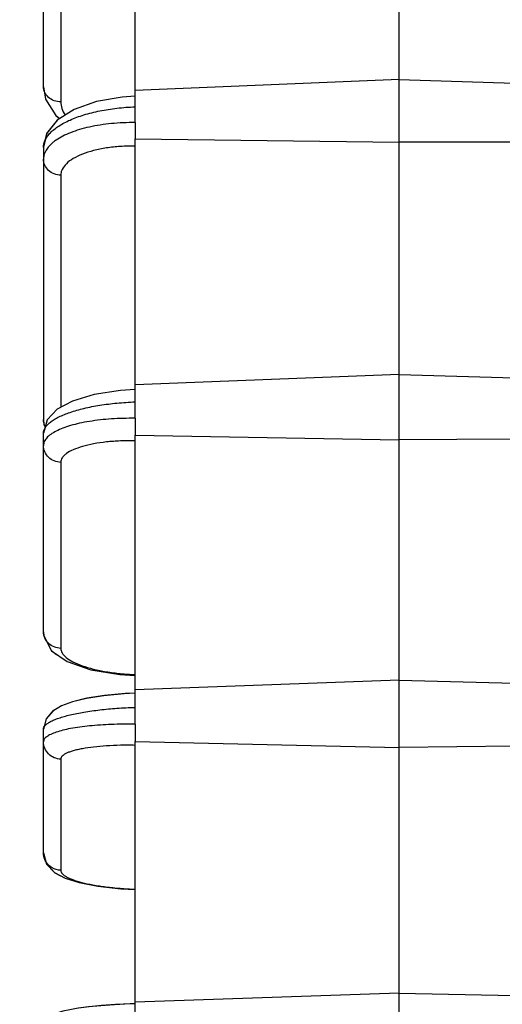
# Model space of a CAD drawing. Units: inches. Extents: x 0 to 17, y 0 to 11.
# Drawn here: x 11.5 to 11.8, y 6.3 to 7 of the extents above; entities that cross this region are included whole.
import ezdxf

# ---------------------------------------------------------------- set-up
doc = ezdxf.new("R2010")
doc.units = ezdxf.units.IN
doc.header["$LTSCALE"] = 0.935
doc.header["$MEASUREMENT"] = 0
doc.layers.get('0').update_dxf_attribs({"linetype": 'CONTINUOUS'})
doc.layers.add('7_ALL_FEATURES', color=7, linetype='CONTINUOUS')
doc.styles.get("Standard").update_dxf_attribs({"font": 'txt', "width": 0.8})
doc.dimstyles.new('DIMSTYLE_1', dxfattribs={"dimtxt": 0.09375, "dimasz": 0.1875, "dimexe": 0.125, "dimexo": 0.0625, "dimgap": 0.046875, "dimtad": 0, "dimtih": 1, "dimtoh": 1, "dimlfac": 4, "dimzin": 4, "dimdsep": 46, "dimtxsty": 'Standard', "dimblk": '_FILLED', "dimblk1": '_FILLED', "dimblk2": '_FILLED', "dimcen": 0.09, "dimadec": 0, "dimazin": 0, "dimtp": 0.001, "dimtm": 0.001, "dimtfac": 1, "dimtofl": 0, "dimtmove": 0, "dimatfit": 3, "dimldrblk": '_FILLED', "dimfxl": 1, "dimtolj": 1, "dimtzin": 4, "dimarcsym": 0})

# ---------------------------------------------------------------- blocks, each defined once
blk = doc.blocks.new('_FILLED')
at = {"color": 0, "linetype": 'ByBlock'}
blk.add_solid([(0, 0), (-1, 0.1667), (-1, -0.1667)], dxfattribs=at)
blk = doc.blocks.new('*D2')
at = {"color": 2, "linetype": 'Continuous'}
for p, q in [((11.49015, 8.27034), (11.49015, 8.68816)), ((13.79515, 6.65895), (13.79515, 8.68816)), ((11.49015, 8.56316), (12.33327, 8.56316)), ((13.79515, 8.56316), (12.95202, 8.56316))]:
    blk.add_line(p, q, dxfattribs=at)
at = {"color": 2, "linetype": 'Continuous', "xscale": 0.1875, "yscale": 0.1875, "zscale": 0.1875, "rotation": 180}
blk.add_blockref('_FILLED', (11.49015, 8.56316), dxfattribs=at)
at = {"color": 2, "linetype": 'Continuous', "xscale": 0.1875, "yscale": 0.1875, "zscale": 0.1875}
blk.add_blockref('_FILLED', (13.79515, 8.56316), dxfattribs=at)
blk = doc.blocks.new('*D5')
at = {"color": 2, "linetype": 'Continuous'}
for p, q in [((11.34221, 8.1144), (10.84509, 8.1144)), ((10.97009, 8.1144), (10.97009, 5.91814)), ((10.97009, 3.53438), (10.97009, 5.44939)), ((12.39515, 3.53438), (10.84509, 3.53438))]:
    blk.add_line(p, q, dxfattribs=at)
at = {"color": 2, "linetype": 'Continuous', "xscale": 0.1875, "yscale": 0.1875, "zscale": 0.1875}
for p, rotation in [((10.97009, 8.1144), 90), ((10.97009, 3.53438), 270)]:
    blk.add_blockref('_FILLED', p, dxfattribs=dict(at, rotation=rotation))

msp = doc.modelspace()

# ---------------------------------------------------------------- linework, layer by layer
at = {"layer": '7_ALL_FEATURES', "color": 7, "linetype": 'Continuous'}
for p, q in [((11.49015, 6.94394), (11.49015, 8.03484)), ((11.55047, 6.94128), (11.55047, 7.09621)), ((11.72452, 6.90716), (11.72452, 7.0947)), ((11.49015, 6.94386), (11.49155, 6.93569)), ((11.72452, 6.94854), (11.55047, 6.94131)), ((11.72452, 6.94854), (11.80047, 6.94625)), ((11.49155, 6.93569), (11.49826, 6.92485)), ((11.49155, 6.93569), (11.49826, 6.92485)), ((11.55047, 6.93754), (11.54206, 6.93694)), ((11.55047, 6.93777), (11.55047, 6.94131)), ((11.55047, 6.93058), (11.55047, 6.93777)), ((11.49826, 6.92485), (11.50082, 6.92288)), ((11.49826, 6.92485), (11.50088, 6.92284)), ((11.50083, 6.92288), (11.49935, 6.92196)), ((11.49935, 6.92196), (11.49231, 6.91309)), ((11.55047, 6.92018), (11.55047, 6.90945)), ((11.49231, 6.91309), (11.49015, 6.90391)), ((11.49015, 6.90387), (11.49015, 6.72426)), ((11.55047, 6.90945), (11.72452, 6.90716)), ((11.55047, 6.74709), (11.55047, 6.90942)), ((11.80047, 6.90729), (11.72452, 6.90716)), ((11.72452, 6.71087), (11.72452, 6.90711)), ((11.72452, 6.75395), (11.55047, 6.74711)), ((11.72452, 6.75395), (11.80047, 6.75187)), ((11.55047, 6.74406), (11.54086, 6.74342)), ((11.55047, 6.74406), (11.55047, 6.74711)), ((11.55047, 6.73595), (11.55047, 6.74406)), ((11.55047, 6.72512), (11.55047, 6.71395)), ((11.49124, 6.71916), (11.49015, 6.71527)), ((11.49015, 6.58459), (11.49015, 6.71525)), ((11.49043, 6.72113), (11.49047, 6.72066)), ((11.49043, 6.72112), (11.49128, 6.71931)), ((11.55047, 6.71395), (11.72452, 6.71087)), ((11.55047, 6.54597), (11.55047, 6.71393)), ((11.80047, 6.71131), (11.72452, 6.71087)), ((11.72452, 6.50805), (11.72452, 6.71083)), ((11.49015, 6.58439), (11.49042, 6.58159)), ((11.49042, 6.5816), (11.4955, 6.57186)), ((11.49042, 6.58159), (11.4955, 6.57186)), ((11.4955, 6.57186), (11.50571, 6.5647)), ((11.4955, 6.57186), (11.50571, 6.56469)), ((11.50571, 6.56469), (11.52134, 6.55933)), ((11.72452, 6.55235), (11.55047, 6.54599)), ((11.55047, 6.5438), (11.55047, 6.54599)), ((11.72452, 6.55235), (11.80047, 6.55051)), ((11.55047, 6.5345), (11.55047, 6.5438)), ((11.49186, 6.52688), (11.49015, 6.52012)), ((11.49636, 6.53214), (11.49186, 6.52688)), ((11.49015, 6.43849), (11.49015, 6.52008)), ((11.55047, 6.52337), (11.55047, 6.51189)), ((11.55047, 6.51189), (11.72452, 6.50805)), ((11.55047, 6.34013), (11.55047, 6.51187)), ((11.80047, 6.50879), (11.72452, 6.50805)), ((11.72452, 6.30091), (11.72452, 6.50802)), ((11.49015, 6.43849), (11.49217, 6.43115)), ((11.5044, 6.42183), (11.51368, 6.41891)), ((11.5044, 6.42183), (11.51368, 6.41891)), ((11.72452, 6.34596), (11.55047, 6.34014)), ((11.72452, 6.34596), (11.80047, 6.34436)), ((11.55047, 6.33897), (11.54727, 6.33886)), ((11.55047, 6.33902), (11.54788, 6.33893)), ((11.55047, 6.33897), (11.55047, 6.34014)), ((11.55047, 6.32846), (11.55047, 6.33897))]:
    msp.add_line(p, q, dxfattribs=at)
at = {"layer": '7_ALL_FEATURES', "color": 9, "linetype": 'Continuous'}
for p, q in [((11.50154, 7.06628), (11.50154, 6.93377)), ((11.49015, 6.94386), (11.49015, 6.94394)), ((11.55047, 6.92018), (11.55047, 6.93058)), ((11.50154, 6.88539), (11.50154, 6.73238)), ((11.55047, 6.72512), (11.55047, 6.73595)), ((11.49015, 6.72413), (11.49015, 6.72426)), ((11.50154, 6.69605), (11.50154, 6.57342)), ((11.49015, 6.58439), (11.49015, 6.58459)), ((11.55047, 6.52337), (11.55047, 6.5345)), ((11.50154, 6.50033), (11.50154, 6.42701))]:
    msp.add_line(p, q, dxfattribs=at)
at = {"layer": '7_ALL_FEATURES', "color": 7, "linetype": 'Continuous'}
for points in [[(11.54206, 6.93694), (11.52516, 6.93399), (11.51034, 6.92883), (11.49918, 6.92177), (11.49226, 6.91294), (11.49015, 6.90387)], [(11.54086, 6.74342), (11.52357, 6.74078), (11.50931, 6.73654), (11.49917, 6.73111), (11.4926, 6.72405), (11.49015, 6.71523)], [(11.49015, 6.72413), (11.49037, 6.72124), (11.49128, 6.71931)], [(11.49572, 6.5717), (11.49583, 6.5715), (11.49885, 6.56945)], [(11.50571, 6.5647), (11.52134, 6.55933), (11.54047, 6.5562), (11.55043, 6.55553)], [(11.52134, 6.55933), (11.54047, 6.55619), (11.55043, 6.55553)], [(11.55047, 6.5438), (11.54339, 6.54345), (11.52989, 6.54218), (11.51844, 6.54036), (11.50924, 6.53814), (11.50206, 6.53551), (11.49636, 6.53209), (11.4919, 6.52689), (11.49015, 6.52007)], [(11.55047, 6.54385), (11.54395, 6.54353), (11.53029, 6.54228), (11.51869, 6.54046), (11.50938, 6.53823)], [(11.50938, 6.53823), (11.50212, 6.53558), (11.49636, 6.53214)], [(11.49217, 6.43115), (11.49745, 6.42552), (11.5044, 6.42183)], [(11.49217, 6.43115), (11.49745, 6.42552), (11.5044, 6.42183)], [(11.4952, 6.42791), (11.49767, 6.42536), (11.50145, 6.42339)], [(11.51368, 6.41891), (11.526, 6.41651), (11.5412, 6.41483), (11.55047, 6.41433)], [(11.51368, 6.41891), (11.526, 6.41651), (11.5412, 6.41484), (11.55047, 6.41434)], [(11.54727, 6.33886), (11.53706, 6.33834), (11.52787, 6.33767), (11.51986, 6.33688), (11.51309, 6.33601), (11.50752, 6.33507), (11.50293, 6.33402), (11.49906, 6.33272), (11.49524, 6.33054), (11.49157, 6.32623), (11.49015, 6.32047)], [(11.54788, 6.33893), (11.53759, 6.33842), (11.5283, 6.33775), (11.52018, 6.33697), (11.51333, 6.3361)]]:
    msp.add_lwpolyline(points, dxfattribs=at)
at = {"layer": '7_ALL_FEATURES', "color": 9, "linetype": 'Continuous'}
for points, knots in [([(11.50154, 6.93377), (11.50006, 6.9338), (11.49714, 6.93437), (11.49337, 6.93656), (11.4908, 6.93988), (11.49016, 6.94256), (11.49015, 6.94386)], [0, 0, 0, 0, 0.265966, 0.523081, 0.766669, 1, 1, 1, 1]), ([(11.49015, 6.90383), (11.49015, 6.90465), (11.49035, 6.90634), (11.49125, 6.90881), (11.49271, 6.91123), (11.49553, 6.91453), (11.5005, 6.91835), (11.508, 6.92223), (11.51708, 6.92552), (11.52744, 6.92809), (11.53871, 6.92985), (11.5465, 6.93043), (11.55047, 6.93058)], [0, 0, 0, 0, 0.034938, 0.071659, 0.111389, 0.155035, 0.255938, 0.376137, 0.514242, 0.667106, 0.83071, 1, 1, 1, 1]), ([(11.50154, 6.93377), (11.50155, 6.93231), (11.5021, 6.92924), (11.50355, 6.92652), (11.50446, 6.92521)], [0, 0, 0, 0, 0.478828, 1, 1, 1, 1]), ([(11.55047, 6.92018), (11.54526, 6.92022), (11.53517, 6.9198), (11.52296, 6.91795), (11.51405, 6.91567), (11.50816, 6.91367), (11.50298, 6.91138), (11.49987, 6.90957), (11.49848, 6.90861)], [0, 0, 0, 0, 0.289314, 0.560596, 0.685243, 0.80067, 0.905785, 1, 1, 1, 1]), ([(11.49848, 6.90861), (11.49783, 6.90817), (11.49553, 6.90648), (11.49347, 6.90442), (11.49231, 6.90271)], [0, 0, 0, 0, 0.275644, 1, 1, 1, 1]), ([(11.55047, 6.90468), (11.54725, 6.90472), (11.54095, 6.90456), (11.53181, 6.90358), (11.52341, 6.90191), (11.51604, 6.89961), (11.50995, 6.89675), (11.50532, 6.89343), (11.50271, 6.89014), (11.50171, 6.8874), (11.50154, 6.88605), (11.50154, 6.88539)], [0, 0, 0, 0, 0.171094, 0.335763, 0.488968, 0.626748, 0.746101, 0.845912, 0.928155, 0.964794, 1, 1, 1, 1]), ([(11.49231, 6.90271), (11.49164, 6.9017), (11.49055, 6.89959), (11.49015, 6.89724), (11.49015, 6.89612)], [0, 0, 0, 0, 0.518616, 1, 1, 1, 1]), ([(11.50154, 6.88539), (11.50005, 6.88543), (11.49709, 6.88604), (11.49331, 6.8884), (11.49076, 6.89193), (11.49015, 6.89475), (11.49015, 6.89612)], [0, 0, 0, 0, 0.260075, 0.514599, 0.760569, 1, 1, 1, 1]), ([(11.49015, 6.71525), (11.49015, 6.71587), (11.49036, 6.71719), (11.49128, 6.71908), (11.49275, 6.72093), (11.49476, 6.72272), (11.4973, 6.72445), (11.50157, 6.72678), (11.50809, 6.72937), (11.51714, 6.73191), (11.52748, 6.73392), (11.53873, 6.73532), (11.5465, 6.73581), (11.55047, 6.73595)], [0, 0, 0, 0, 0.028052, 0.058601, 0.093305, 0.133211, 0.178847, 0.230419, 0.350892, 0.492473, 0.651199, 0.822307, 1, 1, 1, 1]), ([(11.49124, 6.71974), (11.49107, 6.72008), (11.49046, 6.72147), (11.49016, 6.723), (11.49015, 6.72413)], [0, 0, 0, 0, 0.253631, 1, 1, 1, 1]), ([(11.55047, 6.72512), (11.54527, 6.72519), (11.53521, 6.72493), (11.52301, 6.72361), (11.51408, 6.72193), (11.5082, 6.72045), (11.50303, 6.71875), (11.49989, 6.71739), (11.49848, 6.71666)], [0, 0, 0, 0, 0.293791, 0.567835, 0.692645, 0.807116, 0.90987, 1, 1, 1, 1]), ([(11.49848, 6.71666), (11.49724, 6.71602), (11.49504, 6.71473), (11.49308, 6.71307), (11.49231, 6.71221)], [0, 0, 0, 0, 0.545121, 1, 1, 1, 1]), ([(11.49231, 6.71221), (11.49166, 6.71148), (11.49058, 6.70994), (11.49015, 6.70808), (11.49015, 6.70722)], [0, 0, 0, 0, 0.532809, 1, 1, 1, 1]), ([(11.55047, 6.71033), (11.54726, 6.71038), (11.54096, 6.71031), (11.53184, 6.70964), (11.52346, 6.70844), (11.51611, 6.70676), (11.51006, 6.70466), (11.50599, 6.7025), (11.50366, 6.70055), (11.50246, 6.69911), (11.50172, 6.6976), (11.50154, 6.69655), (11.50154, 6.69605)], [0, 0, 0, 0, 0.17941, 0.351597, 0.510761, 0.652161, 0.771919, 0.867934, 0.907289, 0.94153, 0.971835, 1, 1, 1, 1]), ([(11.50154, 6.69605), (11.50005, 6.69609), (11.49707, 6.69673), (11.49328, 6.69921), (11.49075, 6.70288), (11.49015, 6.70579), (11.49015, 6.70722)], [0, 0, 0, 0, 0.255505, 0.508105, 0.755955, 1, 1, 1, 1]), ([(11.50154, 6.57342), (11.50007, 6.57347), (11.49712, 6.57409), (11.49337, 6.57651), (11.49082, 6.58012), (11.49018, 6.58298), (11.49015, 6.58439)], [0, 0, 0, 0, 0.255388, 0.507977, 0.755826, 1, 1, 1, 1]), ([(11.50154, 6.57342), (11.50154, 6.57291), (11.50171, 6.57184), (11.50244, 6.57028), (11.50361, 6.56876), (11.5059, 6.56665), (11.50991, 6.56422), (11.51593, 6.56173), (11.52328, 6.55958), (11.5317, 6.55786), (11.5409, 6.55666), (11.54728, 6.55622), (11.55052, 6.5561)], [0, 0, 0, 0, 0.028174, 0.058774, 0.093381, 0.13305, 0.229371, 0.349126, 0.49033, 0.649345, 0.821366, 1, 1, 1, 1]), ([(11.49015, 6.52008), (11.49015, 6.52051), (11.49039, 6.52145), (11.49133, 6.52273), (11.49281, 6.52396), (11.49481, 6.52517), (11.49734, 6.52634), (11.50036, 6.52748), (11.50386, 6.52856), (11.50937, 6.52998), (11.51719, 6.53152), (11.52751, 6.53295), (11.53874, 6.53399), (11.5465, 6.53438), (11.55047, 6.5345)], [0, 0, 0, 0, 0.020084, 0.043896, 0.073517, 0.109915, 0.153397, 0.203972, 0.261412, 0.325343, 0.47074, 0.635447, 0.81402, 1, 1, 1, 1]), ([(11.55047, 6.52337), (11.54527, 6.52346), (11.53524, 6.52337), (11.52106, 6.52245), (11.51037, 6.52104), (11.50308, 6.51948), (11.49991, 6.51859), (11.49848, 6.5181)], [0, 0, 0, 0, 0.297273, 0.573531, 0.812234, 0.913154, 1, 1, 1, 1]), ([(11.49231, 6.51516), (11.49198, 6.51491), (11.49139, 6.51441), (11.49068, 6.51358), (11.49025, 6.51271), (11.49015, 6.51211), (11.49015, 6.51182)], [0, 0, 0, 0, 0.302557, 0.562798, 0.790379, 1, 1, 1, 1]), ([(11.49848, 6.5181), (11.49726, 6.5177), (11.49513, 6.51688), (11.49312, 6.51576), (11.49231, 6.51516)], [0, 0, 0, 0, 0.559638, 1, 1, 1, 1]), ([(11.50154, 6.50033), (11.50005, 6.50038), (11.49705, 6.50104), (11.49326, 6.5036), (11.49075, 6.50738), (11.49015, 6.51036), (11.49015, 6.51182)], [0, 0, 0, 0, 0.252292, 0.503568, 0.752753, 1, 1, 1, 1]), ([(11.55047, 6.50944), (11.54726, 6.50951), (11.54097, 6.50953), (11.53186, 6.50917), (11.52349, 6.50845), (11.51714, 6.50754), (11.51267, 6.50663), (11.50983, 6.5059), (11.50738, 6.50511), (11.50533, 6.50426), (11.5037, 6.50337), (11.50251, 6.50243), (11.50174, 6.50143), (11.50154, 6.50068), (11.50154, 6.50033)], [0, 0, 0, 0, 0.187416, 0.366941, 0.532104, 0.677461, 0.741196, 0.798335, 0.848515, 0.891528, 0.92741, 0.956524, 0.979962, 1, 1, 1, 1]), ([(11.4917, 6.4328), (11.49144, 6.43323), (11.49056, 6.43501), (11.49015, 6.43702), (11.49015, 6.4385)], [0, 0, 0, 0, 0.252407, 1, 1, 1, 1]), ([(11.50154, 6.42701), (11.49957, 6.42707), (11.4956, 6.42819), (11.49268, 6.43111), (11.4917, 6.4328)], [0, 0, 0, 0, 0.502359, 1, 1, 1, 1]), ([(11.50154, 6.42701), (11.50154, 6.42666), (11.50173, 6.42589), (11.50245, 6.42482), (11.50359, 6.42378), (11.50516, 6.42276), (11.50714, 6.42176), (11.51054, 6.42038), (11.51577, 6.41883), (11.52307, 6.41727), (11.53152, 6.416), (11.5408, 6.41507), (11.54723, 6.4147), (11.55052, 6.41459)], [0, 0, 0, 0, 0.02037, 0.044125, 0.073233, 0.108743, 0.151104, 0.200431, 0.319629, 0.464022, 0.629568, 0.810732, 1, 1, 1, 1])]:
    msp.add_open_spline(points, degree=3, knots=knots, dxfattribs=at)

# ---------------------------------------------------------------- dimensions: what is measured, and where the dimension line sits
at = {"color": 2, "linetype": 'Continuous'}
for base, p1, p2, angle, picture, middle in [((11.49015, 8.56316), (13.79515, 6.59645), (11.49015, 8.20784), 180, '*D2', (12.38015, 8.51629)), ((10.97009, 8.1144), (12.45765, 3.53438), (11.40471, 8.1144), 90, '*D5', (10.70759, 5.77752))]:
    dim = msp.add_linear_dim(base=base, p1=p1, p2=p2, angle=angle, text='<>\\PREF', dimstyle='DIMSTYLE_1', dxfattribs=at)
    dim.commit()
    dim.dimension.update_dxf_attribs({"geometry": picture, "text_midpoint": middle, "dimtype": 160})

doc.saveas('drawing.dxf')
